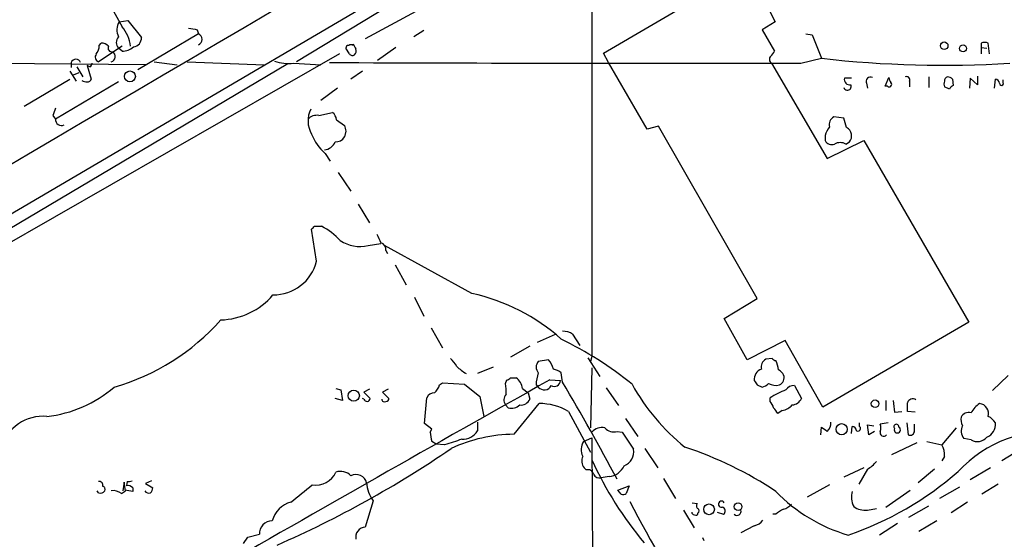
# Model space of a CAD drawing. Extents: x 4 to 1045, y 19 to 902.
# Drawn here: x 386 to 503, y 259 to 321 of the extents above; entities that cross this region are included whole.
import ezdxf

# ---------------------------------------------------------------- set-up
doc = ezdxf.new("R2010")
doc.units = 0
doc.header["$MEASUREMENT"] = 0
doc.layers.add('MAIN', color=5, linetype='CONTINUOUS')

msp = doc.modelspace()

# ---------------------------------------------------------------- linework, layer by layer
at = {"layer": 'MAIN'}
for p, q in [((328.5913, 264.414), (687.324, 475.3186)), ((453.7287, 405.2146), (453.7287, 280.67)), ((446.8707, 332.6553), (418.7613, 315.5526)), ((455.0833, 316.5686), (470.2387, 325.4586)), ((396.24, 323.1726), (398.1027, 319.7013)), ((435.864, 323.1726), (426.8893, 318.262)), ((474.3873, 322.326), (475.4033, 320.294)), ((397.764, 320.294), (398.78, 320.4633)), ((398.78, 320.4633), (400.3887, 318.4313)), ((406.9927, 319.3626), (407.162, 318.8546)), ((475.4033, 320.294), (473.8793, 319.3626)), ((473.8793, 319.3626), (475.3187, 316.8226)), ((407.162, 318.8546), (399.9653, 314.6213)), ((433.832, 319.278), (432.6467, 318.516)), ((479.044, 318.8546), (479.806, 318.77)), ((479.806, 318.77), (480.9067, 315.976)), ((398.1027, 317.4153), (395.3087, 315.5526)), ((395.3933, 317.5), (395.6473, 317.754)), ((398.1027, 316.8226), (397.6793, 317.1613)), ((425.0267, 316.484), (424.6033, 317.1613)), ((430.53, 317.246), (428.3287, 315.722)), ((499.7873, 317.754), (499.7873, 317.246)), ((499.7873, 317.246), (499.7873, 316.484)), ((499.7873, 317.246), (500.4647, 317.1613)), ((500.8033, 316.484), (500.634, 317.754)), ((423.8413, 316.484), (365.4213, 283.0406)), ((455.676, 315.468), (455.0833, 316.5686)), ((478.4513, 315.3833), (480.9067, 315.976)), ((400.8967, 315.214), (345.948, 315.6373)), ((417.7453, 315.2986), (346.2867, 272.9653)), ((392.0913, 315.468), (392.0913, 314.8753)), ((392.7687, 314.96), (393.446, 313.7746)), ((393.954, 315.1293), (394.462, 313.5206)), ((394.2927, 314.96), (393.954, 315.1293)), ((401.9127, 315.5526), (404.622, 315.214)), ((405.8073, 315.5526), (414.9513, 315.214)), ((418.4227, 315.3833), (421.64, 315.214)), ((460.248, 307.594), (455.676, 315.468)), ((474.98, 315.3833), (481.584, 304.1226)), ((391.922, 314.452), (392.684, 313.2666)), ((392.3453, 314.0286), (393.0227, 314.2826)), ((426.5507, 314.452), (425.196, 313.5206)), ((484.4627, 313.6053), (483.616, 313.6053)), ((488.442, 312.674), (488.8653, 313.69)), ((493.6067, 313.7746), (493.6067, 312.5046)), ((498.5173, 313.6053), (498.4327, 312.42)), ((499.364, 312.8433), (498.5173, 313.6053)), ((499.364, 313.8593), (499.364, 312.8433)), ((386.5033, 310.3033), (391.922, 313.5206)), ((397.6793, 313.182), (390.2287, 308.7793)), ((423.5873, 312.42), (421.64, 310.9806)), ((486.2407, 313.0126), (486.3253, 312.42)), ((488.696, 312.674), (488.442, 312.674)), ((491.3207, 313.2666), (491.3207, 312.5893)), ((496.062, 312.3353), (495.4693, 312.5893)), ((496.4007, 313.5206), (496.4853, 312.7586)), ((501.396, 312.42), (501.4807, 313.5206)), ((502.412, 313.0973), (502.412, 313.436)), ((389.89, 309.2026), (390.2287, 308.7793)), ((421.386, 309.2026), (422.9947, 309.5413)), ((483.5313, 308.864), (482.346, 309.0333)), ((423.5027, 308.6946), (424.434, 308.0173)), ((461.6027, 307.9326), (460.248, 307.594)), ((473.2867, 287.528), (461.6027, 307.9326)), ((483.87, 307.7633), (483.5313, 308.864)), ((424.6033, 307.34), (424.434, 306.6626)), ((481.33, 306.832), (481.33, 306.2393)), ((481.584, 304.1226), (485.902, 306.2393)), ((483.7853, 305.816), (484.2087, 306.07)), ((485.902, 306.2393), (498.348, 284.734)), ((422.148, 304.7153), (422.7407, 303.784)), ((423.672, 302.4293), (425.196, 300.228)), ((426.0427, 298.704), (427.3973, 296.5026)), ((420.878, 296.0793), (421.7247, 296.0793)), ((421.132, 291.9306), (420.5393, 295.7406)), ((427.228, 293.7933), (428.752, 294.0473)), ((439.5047, 288.1206), (429.1753, 293.7933)), ((429.3447, 293.2006), (429.514, 292.862)), ((430.4453, 291.5073), (431.7153, 289.1366)), ((432.7313, 287.6973), (433.832, 285.4113)), ((469.392, 285.1573), (473.2867, 287.528)), ((472.1013, 280.2466), (469.392, 285.1573)), ((498.348, 284.734), (481.076, 274.6586)), ((434.6787, 284.0566), (436.0333, 281.686)), ((447.294, 282.3633), (449.4107, 283.2946)), ((451.4427, 283.2946), (452.2893, 281.94)), ((476.5887, 282.5326), (472.1013, 280.2466)), ((481.076, 274.6586), (476.5887, 282.5326)), ((446.3627, 281.8553), (444.0767, 280.5853)), ((448.564, 280.2466), (447.3787, 280.0773)), ((453.2207, 280.5006), (454.66, 278.2993)), ((453.7287, 280.67), (453.5593, 280.0773)), ((475.0647, 280.416), (474.3027, 280.3313)), ((442.0447, 279.4), (440.182, 278.638)), ((450.2573, 277.622), (450.088, 278.7226)), ((453.7287, 279.3153), (453.5593, 272.2033)), ((435.6947, 277.2833), (436.0333, 277.5373)), ((436.0333, 277.5373), (438.658, 277.368)), ((443.484, 277.4526), (443.6533, 277.876)), ((444.0767, 278.13), (444.754, 278.13)), ((448.7333, 277.876), (450.0033, 277.7913)), ((503.0047, 278.384), (501.142, 276.606)), ((423.418, 276.86), (424.0107, 276.6906)), ((424.0107, 276.6906), (424.18, 275.4206)), ((427.3973, 276.7753), (426.72, 276.4366)), ((426.72, 276.4366), (427.482, 275.6746)), ((429.5987, 276.7753), (428.9213, 276.4366)), ((428.9213, 276.4366), (429.6833, 275.6746)), ((438.658, 277.368), (440.436, 275.9286)), ((445.516, 276.86), (446.1933, 276.352)), ((446.1933, 276.352), (446.3627, 275.59)), ((447.1247, 277.2833), (447.3787, 277.0293)), ((455.422, 276.9446), (456.8613, 274.828)), ((473.2867, 277.2833), (473.8793, 277.0293)), ((477.6893, 277.1986), (478.536, 275.6746)), ((424.18, 275.4206), (423.3333, 275.6746)), ((426.72, 275.59), (426.5507, 275.6746)), ((433.9167, 272.7113), (434.1707, 275.7593)), ((440.436, 275.9286), (440.944, 273.558)), ((444.5, 271.4413), (447.4633, 275.082)), ((474.8107, 275.336), (474.8107, 275.7593)), ((488.5267, 275.4206), (488.5267, 274.2353)), ((443.8227, 274.574), (443.484, 274.9126)), ((450.9347, 274.1506), (453.5593, 269.3246)), ((476.25, 274.2353), (475.742, 273.8966)), ((489.5427, 274.066), (490.3893, 274.1506)), ((491.998, 274.066), (491.0667, 274.1506)), ((440.182, 272.8806), (440.182, 271.8646)), ((457.708, 273.304), (459.1473, 271.1873)), ((485.394, 272.3726), (485.394, 272.796)), ((488.7807, 272.796), (487.8493, 272.6266)), ((490.982, 272.796), (491.1513, 271.3566)), ((434.7633, 272.034), (433.9167, 272.7113)), ((434.594, 271.6953), (434.7633, 272.034)), ((456.692, 271.78), (457.2847, 271.6953)), ((457.2847, 271.6953), (458.6393, 269.6633)), ((480.822, 271.3566), (480.9067, 272.288)), ((484.4627, 271.526), (484.5473, 272.3726)), ((486.4947, 271.3566), (486.3253, 272.542)), ((486.3253, 272.542), (487.0873, 272.4573)), ((487.172, 271.78), (486.4947, 271.3566)), ((491.9133, 271.8646), (491.9133, 272.6266)), ((496.824, 272.2033), (495.1307, 270.1713)), ((435.2713, 270.256), (434.7633, 270.5946)), ((452.7127, 270.5946), (453.7287, 271.018)), ((453.7287, 271.018), (453.8133, 249.5973)), ((492.1673, 270.4253), (489.204, 268.986)), ((493.3527, 270.5946), (495.1307, 270.1713)), ((498.602, 270.764), (497.7553, 270.9333)), ((436.2873, 270.1713), (435.2713, 270.256)), ((459.994, 269.748), (461.518, 267.462)), ((504.3593, 269.5786), (502.2427, 268.3086)), ((495.4693, 268.8166), (495.1307, 268.3086)), ((453.0513, 267.208), (452.7973, 267.462)), ((485.902, 267.462), (483.5313, 266.3613)), ((486.3253, 267.2926), (485.3093, 265.5146)), ((494.284, 267.2926), (492.3367, 265.684)), ((500.888, 267.462), (498.5173, 266.0226)), ((398.3567, 265.7686), (398.1873, 264.7526)), ((398.526, 264.7526), (398.3567, 265.7686)), ((398.6953, 265.8533), (398.6107, 265.3453)), ((401.574, 265.938), (400.8967, 265.5993)), ((455.7607, 266.446), (454.8293, 266.2766)), ((462.1953, 266.192), (463.6347, 263.8213)), ((395.3087, 264.4986), (395.1393, 264.7526)), ((398.018, 264.414), (398.526, 264.7526)), ((399.3727, 264.668), (398.4413, 264.8373)), ((399.3727, 265.0913), (399.3727, 264.668)), ((400.8967, 265.5993), (401.7433, 265.0913)), ((456.7767, 264.8373), (458.1313, 265.3453)), ((457.2, 264.3293), (456.7767, 264.8373)), ((458.1313, 265.3453), (457.7927, 264.414)), ((481.838, 265.43), (479.2133, 263.9906)), ((488.5267, 262.8053), (491.4053, 264.8373)), ((497.2473, 265.176), (494.8767, 263.8213)), ((501.8193, 265.5146), (499.872, 264.3293)), ((427.8207, 263.5673), (426.8893, 260.4346)), ((464.566, 262.4666), (465.836, 260.35)), ((465.582, 263.3133), (466.1747, 263.2286)), ((486.3253, 262.4666), (487.426, 262.636)), ((491.236, 261.62), (493.6067, 262.9746)), ((498.1787, 263.398), (496.2313, 262.128)), ((465.582, 262.0433), (465.582, 262.2126)), ((466.2593, 262.128), (466.1747, 261.874)), ((468.5453, 262.2126), (469.3073, 261.9586)), ((475.488, 261.9586), (475.1493, 261.9586)), ((494.538, 261.1966), (492.4213, 259.9266)), ((472.948, 260.604), (471.3393, 259.7573)), ((489.8813, 260.858), (487.7647, 259.5033)), ((412.496, 258.4873), (413.004, 259.2493)), ((413.004, 259.2493), (414.3587, 259.588)), ((467.0213, 258.826), (466.852, 259.1646))]:
    msp.add_line(p, q, dxfattribs=at)
for centre, radius in [((495.4208, 317.4645), 0.4505), ((497.6554, 317.147), 0.4208), ((399.0319, 313.8265), 0.6439), ((425.5288, 276.0072), 0.662), ((487.2375, 275.0537), 0.4501), ((483.285, 272.0314), 0.665), ((467.5878, 262.5477), 0.6331), ((471.0253, 262.8548), 0.4589)]:
    msp.add_circle(centre, radius, dxfattribs=at)
for centre, radius, start, end in [((34137.8419, -57221.3377), 66760.2081, 120.263447473, 120.492630599), ((-19256.1377, 33842.5614), 38867.0137, 300.24835435, 300.59761388), ((399.3911, 319.3255), 1.8936, 149.23759, 205.309187), ((394.5343, 316.7465), 4.633, 8.300102, 39.626326), ((448.8347, 573.4471), 257.5067, 260.419421, 260.648604), ((398.4555, 317.8386), 1.0302, 138.888367, 221.107443), ((399.3726, 318.3467), 1.0196, 274.765042, 4.759442), ((406.8672, 318.2196), 0.7001, 294.903178, 65.096822), ((394.0177, 317.394), 1.3797, 318.732034, 4.40635), ((395.7442, 316.7685), 0.9903, 40.782042, 95.615598), ((396.9173, 317.2037), 0.4732, 153.440363, 280.308095), ((398.1631, 318.7215), 1.8999, 268.178157, 312.937467), ((424.8997, 317.2036), 0.2994, 81.878017, 188.121983), ((425.196, 317.161), 0.4236, 53.157154, 126.842846), ((427.9898, 318.7275), 2.7514, 202.618904, 216.871147), ((425.1958, 316.865), 0.6295, 312.282873, 19.640967), ((500.2106, 316.9069), 0.947, 63.443066, 116.551522), ((392.6416, 315.2914), 0.5779, 17.789231, 162.20774), ((395.5309, 316.1135), 0.6033, 142.115855, 248.389053), ((396.6557, 316.1827), 0.6544, 285.690466, 58.051227), ((425.3615, 316.7108), 0.4043, 214.114473, 309.611441), ((475.2552, 315.8384), 0.5319, 132.584564, 238.838552), ((474.2178, 317.1616), 1.1519, 306.026276, 342.884837), ((495.4343, 443.1892), 128.04, 263.485112, 273.465499), ((393.9958, 315.426), 0.5526, 302.502209, 355.567893), ((417.8299, 320.4621), 5.1133, 250.662149, 276.657467), ((471.7286, 14264.2166), 13948.8349, 269.79843062, 270.02761399), ((484.234, 313.4613), 0.6346, 166.883564, 283.116436), ((486.6781, 313.2526), 0.4989, 61.256631, 208.753438), ((489.8222, 313.7493), 0.9587, 183.546139, 222.848561), ((490.9609, 313.4148), 0.3891, 337.613458, 112.386542), ((495.9181, 313.3343), 0.4539, 104.039305, 188.578205), ((495.749, 312.8185), 0.9579, 47.132054, 86.468811), ((393.9536, 314.3028), 1.1208, 238.098116, 270.020448), ((394.0218, 313.6306), 0.4537, 261.405541, 345.969882), ((483.9637, 312.6513), 0.4566, 198.740492, 24.86453), ((488.9077, 312.8857), 0.2992, 225, 45), ((496.1048, 312.9279), 0.7201, 151.943894, 208.049084), ((496.7814, 312.0392), 0.778, 112.371722, 157.628278), ((501.3959, 312.9278), 0.5988, 8.140927, 81.859073), ((502.2145, 312.9844), 0.2276, 172.88123, 29.754253), ((601.7643, 224.939), 228.0155, 158.082856, 158.312006), ((423.1963, 308.56), 3.0805, 152.87264, 210.397551), ((421.1601, 307.7637), 1.4566, 81.077682, 135.792749), ((422.4017, 308.6098), 1.1042, 4.404277, 57.518859), ((482.8329, 308.1231), 1.0322, 118.143992, 195.456665), ((390.906, 308.6947), 0.6826, 172.88019, 299.745922), ((593.8141, 349.9963), 174.5046, 193.919653, 194.148876), ((485.309, 305.4775), 4.2032, 145.669096, 161.200801), ((483.3658, 306.7819), 1.1033, 319.816093, 62.807902), ((425.7835, 308.9827), 5.606, 200.697915, 229.57153), ((423.3897, 307.2838), 1.2151, 267.339628, 329.253777), ((421.9493, 306.6256), 1.4914, 274.383973, 338.127249), ((482.092, 306.5781), 0.8339, 203.97086, 293.961791), ((483.108, 304.5458), 1.4395, 61.93243, 118.06757), ((336.0587, 380.5599), 119.7133, 314.885375, 315.114625), ((417.9109, 288.8438), 8.1791, 42.656886, 62.206484), ((682.4978, 421.6399), 283.981, 206.45046, 206.679643), ((426.2544, 297.8634), 4.1849, 236.194498, 283.452812), ((428.3928, 293.2491), 0.9532, 357.08326, 67.861488), ((416.0247, 293.2181), 5.2671, 269.375589, 345.8511), ((409.5972, 293.3104), 8.3246, 271.304392, 319.926441), ((434.5748, 265.4471), 23.2033, 48.04254, 77.733107), ((389.9457, 302.4604), 26.4377, 285.86115, 318.632179), ((450.3703, 281.785), 1.8518, 54.610514, 93.498552), ((431.6867, 244.5329), 42.3732, 50.79618, 64.261312), ((435.0161, 278.0444), 3.0695, 27.982668, 50.592127), ((448.1549, 279.3999), 1.0302, 138.888367, 221.107443), ((447.0723, 278.7334), 2.1248, 11.196765, 45.409943), ((474.7896, 279.4211), 1.0322, 118.143992, 195.456665), ((475.5303, 280.7122), 0.5518, 212.463229, 265.603684), ((471.553, 278.3487), 4.3327, 9.466453, 24.740875), ((441.524, 283.2825), 5.3706, 225.004526, 239.859597), ((451.2345, 277.3001), 4.1098, 159.749735, 180.234212), ((448.6695, 276.8385), 2.3584, 53.024664, 78.077809), ((474.1987, 277.9516), 1.2609, 108.687858, 187.303679), ((475.1068, 277.7489), 1.4969, 28.737847, 61.253601), ((2774.5915, -3861.0815), 4747.6927, 119.3335047, 119.9000128), ((437.8088, 276.4363), 5.7655, 357.477986, 10.152763), ((443.6112, 278.4261), 0.5517, 274.376403, 327.539959), ((443.5504, 276.5443), 1.9908, 9.124493, 52.800271), ((449.2659, 277.8425), 0.7392, 240.574275, 356.028148), ((181.5651, 119.9149), 311.5558, 27.984547, 30.41052), ((600.1288, 362.2199), 152.6537, 213.578079, 213.807241), ((473.4737, 278.6569), 1.6774, 283.993164, 314.113543), ((475.4908, 278.9772), 1.7453, 240.873652, 283.941495), ((475.5524, 278.1386), 0.9275, 292.763839, 20.840165), ((387.671, 287.9516), 14.4759, 276.113648, 311.016995), ((435.0535, 275.4001), 0.9531, 87.08326, 157.859223), ((433.227, 278.1995), 2.6323, 315.423265, 339.631202), ((448.0837, 277.6271), 0.9243, 220.296054, 332.38148), ((480.418, 289.4645), 25.0607, 208.861076, 231.259961), ((481.3731, 264.9627), 12.6345, 111.837788, 121.292112), ((477.6152, 276.0768), 1.1242, 86.220843, 146.90926), ((427.0904, 275.7275), 0.3952, 200.365948, 352.306667), ((429.1753, 275.6322), 0.3412, 187.104189, 299.765709), ((429.3871, 275.6322), 0.2992, 261.85365, 8.14635), ((444.3617, 275.4919), 1.0516, 138.944259, 213.42563), ((445.3311, 276.0193), 1.1174, 262.088181, 337.40538), ((447.4695, 268.1704), 6.9116, 59.910046, 90.051397), ((473.6064, 274.1684), 1.6774, 13.993164, 44.113543), ((477.3161, 276.2607), 1.3534, 275.052994, 334.338079), ((828.1077, 317.0933), 341.2882, 187.013555, 187.242738), ((491.7017, 274.9551), 0.6693, 55.298349, 161.578587), ((237.0667, 274.6586), 254.0005, 359.885409, 0.114591), ((501.1455, 272.6528), 2.8695, 122.162003, 152.421405), ((499.4487, 273.8684), 1.2254, 345.325222, 82.058359), ((444.2038, 275.9283), 1.4069, 254.283399, 313.784678), ((306.138, 147.2353), 211.6804, 36.7526, 36.981782), ((475.8726, 276.2716), 2.071, 280.49984, 318.98819), ((498.3268, 272.9866), 1.0321, 74.535025, 151.86318), ((388.7592, 268.4141), 5.1639, 84.961677, 164.055976), ((480.5801, 272.7978), 1.4296, 314.606075, 3.320333), ((499.0252, 273.2192), 1.6284, 171.022983, 207.896356), ((499.9318, 272.5738), 1.5648, 289.911467, 8.163762), ((499.8596, 271.8461), 1.8789, 30.368603, 65.65977), ((438.7593, 271.7726), 4.166, 181.063178, 196.425243), ((438.4379, 272.8466), 2.0016, 266.602945, 330.6187), ((454.9247, 270.6474), 1.5901, 78.095753, 138.776111), ((456.2686, 272.999), 1.2904, 218.069694, 289.153847), ((608.2572, 441.3749), 211.6803, 233.014185, 233.243346), ((484.4628, 271.7801), 0.5985, 8.116564, 81.883436), ((485.2247, 272.1186), 0.3053, 236.299523, 56.315138), ((488.2727, 271.6446), 0.4445, 162.266131, 319.616804), ((486.8339, 272.2033), 1.1001, 337.369719, 22.630281), ((489.7543, 272.3303), 0.2993, 351.878017, 225.013536), ((489.8775, 271.9609), 0.3701, 154.778276, 62.098705), ((491.363, 271.8645), 0.5503, 247.372926, 0.010412), ((508.204, 256.6165), 15.245, 84.073813, 136.870985), ((498.8111, 271.822), 1.38, 152.590104, 220.088372), ((606.6407, -237.5271), 535.5165, 108.319525, 108.548691), ((444.7023, 253.3124), 18.13, 90.639336, 114.968362), ((454.4131, 269.6226), 1.9586, 150.24641, 204.299905), ((499.3346, 272.0267), 1.4598, 239.878322, 320.72661), ((365.4113, 374.4647), 126.8763, 293.732734, 304.376518), ((456.93, 269.3447), 1.7387, 290.492408, 10.55832), ((450.5215, 227.1641), 45.0541, 56.348131, 71.610012), ((493.0656, 268.9355), 2.4066, 357.168149, 30.897204), ((453.908, 268.2887), 1.3846, 157.587678, 216.660509), ((493.1871, 286.3693), 43.3601, 204.49251, 219.872366), ((484.0799, 271.0622), 4.3877, 300.780566, 319.695012), ((421.0084, 268.0485), 2.6466, 261.64854, 335.571275), ((423.9683, 265.3201), 1.7241, 44.59582, 108.613603), ((453.2683, 266.6101), 0.6361, 8.125007, 109.947705), ((455.5633, 268.602), 2.165, 275.231327, 335.842966), ((471.7837, 295.7582), 38.2703, 288.677301, 311.371438), ((395.3868, 265.4062), 0.4539, 341.289612, 99.908526), ((398.8648, 266.7836), 0.9456, 259.674018, 296.58673), ((425.793, 265.3717), 1.3036, 13.860363, 117.254973), ((454.646, 267.1093), 0.8526, 208.687149, 282.414375), ((395.5203, 265.1337), 0.6695, 251.573171, 325.301058), ((395.7743, 264.9219), 0.3413, 330.265529, 82.864574), ((397.034, 263.2134), 1.5523, 50.66229, 97.450981), ((398.7799, 264.5829), 0.7809, 40.61721, 102.512892), ((401.2778, 264.9645), 0.5117, 204.461561, 294.416152), ((400.7872, 265.1503), 0.9579, 317.132054, 356.468811), ((-88.6703, 899.4445), 813.2374, 308.5452169, 308.7743887), ((431.0087, 265.9105), 3.9565, 183.281848, 216.31612), ((489.6754, 278.4967), 19.812, 224.266462, 253.472275), ((486.8324, 263.9886), 2.384, 163.44187, 207.441082), ((457.3695, 265.2596), 0.9456, 259.674018, 296.58673), ((581.8137, 326.9735), 138.9514, 207.189112, 213.922878), ((469.0631, 263.1603), 0.3628, 24.947236, 281.913871), ((418.8765, 260.4043), 3.0969, 104.827374, 165.176676), ((466.4863, 262.9707), 0.4045, 140.386678, 235.854122), ((466.1536, 262.382), 0.2751, 292.594233, 67.405767), ((469.011, 262.3396), 0.4827, 307.87186, 74.745922), ((470.9019, 262.2973), 0.469, 226.217773, 21.159422), ((477.3368, 260.0816), 2.6346, 110.380163, 134.566345), ((475.5024, 265.0204), 2.6338, 290.372473, 314.567756), ((486.0239, 264.5889), 2.1436, 232.423911, 278.082852), ((415.9097, 259.6448), 1.552, 90.996797, 182.097322), ((466.0476, 262.5513), 0.6891, 227.493639, 280.628338), ((472.6094, 262.2126), 1.6439, 281.886863, 325.491118), ((426.9558, 259.2433), 1.1932, 93.195013, 191.996488)]:
    msp.add_arc(centre, radius, start, end, dxfattribs=at)

doc.saveas('drawing.dxf')
